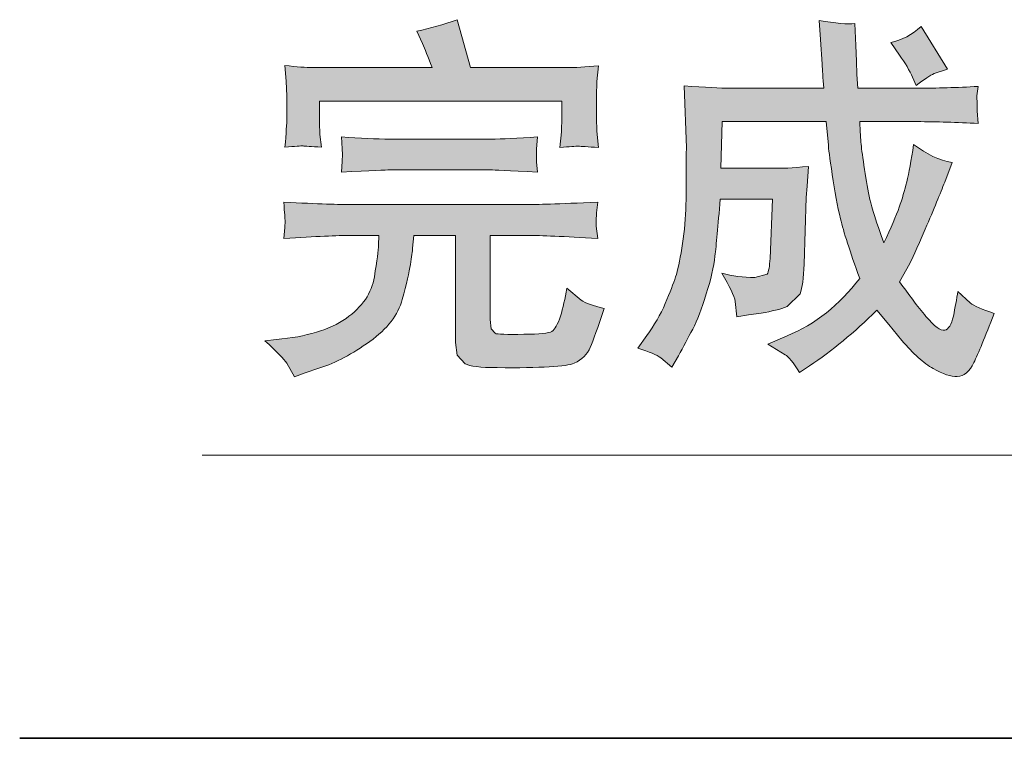
# Model space of a CAD drawing. Units: inches. Extents: x -310 to 889, y -701 to 158.
# Drawn here: x 316 to 376, y -637 to -593 of the extents above; entities that cross this region are included whole.
import ezdxf

# ---------------------------------------------------------------- set-up
doc = ezdxf.new("R2010")
doc.units = ezdxf.units.IN
doc.header["$MEASUREMENT"] = 0
doc.layers.add('图层 1', color=7, linetype='Continuous')

msp = doc.modelspace()

# ---------------------------------------------------------------- hatches: boundary and pattern name
at = {"layer": '图层 1'}
h = msp.add_hatch(color=7, dxfattribs=at)
h.dxf.hatch_style = 2
edge = h.paths.add_edge_path()
edge.add_spline(control_points=[(330.829, -612.779), (330.829, -612.779), (331.525, -612.709), (331.525, -612.709), (333.345, -612.54), (334.746, -612.113), (335.74, -611.427), (336.734, -610.731), (337.301, -609.886), (337.46, -608.902), (337.619, -607.918), (337.709, -607.281), (337.719, -606.983), (337.719, -606.983), (337.739, -606.397), (337.739, -606.397), (337.739, -606.397), (335.979, -606.397), (335.979, -606.397), (335.263, -606.397), (333.921, -606.456), (331.973, -606.575), (331.973, -606.575), (332.042, -605.909), (332.042, -605.909), (332.042, -605.909), (332.052, -605.512), (332.052, -605.512), (332.042, -605.412), (332.012, -605.035), (331.973, -604.378), (334.07, -604.478), (335.412, -604.528), (335.979, -604.528), (335.979, -604.528), (346.785, -604.528), (346.785, -604.528), (347.173, -604.528), (348.575, -604.478), (350.99, -604.378), (350.99, -604.378), (350.911, -605.035), (350.911, -605.035), (350.911, -605.035), (350.891, -605.522), (350.891, -605.522), (350.891, -605.522), (350.901, -605.83), (350.901, -605.83), (350.901, -605.83), (350.99, -606.575), (350.99, -606.575), (348.932, -606.456), (347.531, -606.397), (346.785, -606.397), (346.785, -606.397), (344.479, -606.397), (344.479, -606.397), (344.479, -606.397), (344.479, -611.496), (344.479, -611.496), (344.479, -611.496), (344.538, -612.063), (344.538, -612.063), (344.538, -612.063), (344.777, -612.331), (344.777, -612.331), (344.906, -612.391), (345.483, -612.411), (346.517, -612.391), (347.471, -612.391), (348.038, -612.331), (348.217, -612.212), (348.396, -612.093), (348.565, -611.785), (348.734, -611.288), (348.893, -610.791), (349.022, -610.224), (349.111, -609.598), (349.111, -609.598), (349.986, -610.313), (349.986, -610.313), (350.265, -610.512), (350.732, -610.681), (351.388, -610.83), (351, -611.974), (350.722, -612.769), (350.543, -613.186), (350.364, -613.614), (350.036, -613.932), (349.569, -614.141), (349.101, -614.35), (347.541, -614.439), (344.906, -614.409), (343.862, -614.409), (343.226, -614.33), (342.968, -614.171), (342.968, -614.171), (342.481, -613.664), (342.481, -613.664), (342.481, -613.664), (342.371, -612.888), (342.371, -612.888), (342.371, -612.888), (342.371, -606.397), (342.371, -606.397), (342.371, -606.397), (339.846, -606.397), (339.846, -606.397), (339.846, -606.397), (339.777, -607.162), (339.777, -607.162), (339.767, -607.351), (339.717, -607.689), (339.647, -608.156), (339.568, -608.623), (339.409, -609.329), (339.15, -610.274), (338.902, -611.208), (338.246, -612.063), (337.182, -612.819), (336.128, -613.584), (335.114, -614.121), (334.16, -614.429), (334.16, -614.429), (333.205, -614.747), (333.205, -614.747), (333.205, -614.747), (332.619, -614.966), (332.619, -614.966), (332.619, -614.966), (332.152, -614.141), (332.152, -614.141), (331.983, -613.882), (331.545, -613.435), (330.829, -612.779), (330.829, -612.779), (330.829, -612.779), (330.829, -612.779)], knot_values=[0, 0, 0, 0, 1, 1, 1, 2, 2, 2, 3, 3, 3, 4, 4, 4, 5, 5, 5, 6, 6, 6, 7, 7, 7, 8, 8, 8, 9, 9, 9, 10, 10, 10, 11, 11, 11, 12, 12, 12, 13, 13, 13, 14, 14, 14, 15, 15, 15, 16, 16, 16, 17, 17, 17, 18, 18, 18, 19, 19, 19, 20, 20, 20, 21, 21, 21, 22, 22, 22, 23, 23, 23, 24, 24, 24, 25, 25, 25, 26, 26, 26, 27, 27, 27, 28, 28, 28, 29, 29, 29, 30, 30, 30, 31, 31, 31, 32, 32, 32, 33, 33, 33, 34, 34, 34, 35, 35, 35, 36, 36, 36, 37, 37, 37, 38, 38, 38, 39, 39, 39, 40, 40, 40, 41, 41, 41, 42, 42, 42, 43, 43, 43, 44, 44, 44, 45, 45, 45, 46, 46, 46, 46], degree=3, periodic=0)
edge = h.paths.add_edge_path()
edge.add_spline(control_points=[(332.042, -601.048), (332.112, -600.193), (332.152, -599.607), (332.152, -599.279), (332.152, -599.279), (332.152, -597.946), (332.152, -597.946), (332.152, -597.946), (332.112, -597.032), (332.112, -597.032), (332.112, -597.032), (332.042, -596.087), (332.042, -596.087), (332.758, -596.177), (333.315, -596.217), (333.712, -596.217), (333.712, -596.217), (340.96, -596.217), (340.96, -596.217), (340.701, -595.561), (340.512, -595.083), (340.373, -594.765), (340.373, -594.765), (340.025, -594.01), (340.025, -594.01), (340.84, -593.841), (341.655, -593.612), (342.471, -593.314), (342.471, -593.314), (343.276, -596.217), (343.276, -596.217), (343.276, -596.217), (349.091, -596.217), (349.091, -596.217), (349.618, -596.217), (350.265, -596.187), (351.03, -596.107), (351.03, -596.107), (350.931, -597.052), (350.931, -597.052), (350.931, -597.052), (350.921, -597.956), (350.921, -597.956), (350.921, -597.956), (350.921, -599.259), (350.921, -599.259), (350.921, -599.259), (350.941, -600.064), (350.941, -600.064), (350.941, -600.064), (351.03, -601.068), (351.03, -601.068), (350.384, -601.018), (349.976, -600.998), (349.817, -600.988), (349.658, -600.979), (349.28, -601.008), (348.704, -601.068), (348.704, -601.068), (348.793, -600.114), (348.793, -600.114), (348.793, -600.114), (348.813, -599.229), (348.813, -599.229), (348.813, -599.229), (348.813, -598.245), (348.813, -598.245), (348.813, -598.245), (334.14, -598.245), (334.14, -598.245), (334.14, -598.245), (334.14, -599.348), (334.14, -599.348), (334.14, -599.865), (334.15, -600.183), (334.16, -600.283), (334.16, -600.283), (334.249, -601.048), (334.249, -601.048), (333.623, -600.998), (333.255, -600.979), (333.136, -600.969), (333.016, -600.959), (332.659, -600.988), (332.042, -601.048), (332.042, -601.048), (332.042, -601.048), (332.042, -601.048)], knot_values=[0, 0, 0, 0, 1, 1, 1, 2, 2, 2, 3, 3, 3, 4, 4, 4, 5, 5, 5, 6, 6, 6, 7, 7, 7, 8, 8, 8, 9, 9, 9, 10, 10, 10, 11, 11, 11, 12, 12, 12, 13, 13, 13, 14, 14, 14, 15, 15, 15, 16, 16, 16, 17, 17, 17, 18, 18, 18, 19, 19, 19, 20, 20, 20, 21, 21, 21, 22, 22, 22, 23, 23, 23, 24, 24, 24, 25, 25, 25, 26, 26, 26, 27, 27, 27, 28, 28, 28, 29, 29, 29, 29], degree=3, periodic=0)
edge = h.paths.add_edge_path()
edge.add_spline(control_points=[(335.472, -602.559), (335.472, -602.559), (335.512, -601.893), (335.512, -601.893), (335.512, -601.893), (335.532, -601.486), (335.532, -601.486), (335.532, -601.486), (335.512, -601.148), (335.512, -601.148), (335.512, -601.148), (335.472, -600.422), (335.472, -600.422), (336.585, -600.511), (337.57, -600.551), (338.424, -600.551), (338.424, -600.551), (344.509, -600.551), (344.509, -600.551), (345.194, -600.551), (346.139, -600.511), (347.342, -600.422), (347.342, -600.422), (347.282, -601.167), (347.282, -601.167), (347.282, -601.167), (347.282, -601.515), (347.282, -601.515), (347.282, -601.515), (347.282, -601.923), (347.282, -601.923), (347.282, -601.923), (347.342, -602.559), (347.342, -602.559), (345.572, -602.47), (344.638, -602.42), (344.548, -602.42), (344.548, -602.42), (338.375, -602.42), (338.375, -602.42), (338.216, -602.42), (337.241, -602.47), (335.472, -602.559), (335.472, -602.559), (335.472, -602.559), (335.472, -602.559)], knot_values=[0, 0, 0, 0, 1, 1, 1, 2, 2, 2, 3, 3, 3, 4, 4, 4, 5, 5, 5, 6, 6, 6, 7, 7, 7, 8, 8, 8, 9, 9, 9, 10, 10, 10, 11, 11, 11, 12, 12, 12, 13, 13, 13, 14, 14, 14, 15, 15, 15, 15], degree=3, periodic=0)
h = msp.add_hatch(color=7, dxfattribs=at)
h.dxf.hatch_style = 2
edge = h.paths.add_edge_path()
edge.add_spline(control_points=[(354.808, -613.823), (354.808, -613.823), (355.474, -614.389), (355.474, -614.389), (355.474, -614.389), (355.881, -613.693), (355.881, -613.693), (356.189, -613.147), (356.478, -612.6), (356.746, -612.073), (357.025, -611.546), (357.303, -610.84), (357.571, -609.946), (357.85, -609.061), (358.029, -608.295), (358.098, -607.649), (358.178, -606.993), (358.277, -605.84), (358.416, -604.19), (358.416, -604.19), (361.588, -604.19), (361.588, -604.19), (361.588, -604.19), (361.438, -607.788), (361.438, -607.788), (361.409, -608.265), (361.349, -608.584), (361.26, -608.743), (361.26, -608.743), (360.514, -608.951), (360.514, -608.951), (359.818, -608.941), (359.142, -608.852), (358.506, -608.683), (358.993, -609.488), (359.271, -610.065), (359.321, -610.403), (359.321, -610.403), (359.42, -611.327), (359.42, -611.327), (359.42, -611.327), (360.136, -611.208), (360.136, -611.208), (360.136, -611.208), (360.902, -611.099), (360.902, -611.099), (361.538, -610.999), (362.065, -610.87), (362.462, -610.711), (362.462, -610.711), (363.258, -609.936), (363.258, -609.936), (363.387, -609.578), (363.466, -608.981), (363.496, -608.146), (363.496, -608.146), (363.626, -604.1), (363.626, -604.1), (363.626, -604.1), (363.675, -603.414), (363.675, -603.414), (363.675, -603.414), (363.765, -602.211), (363.765, -602.211), (362.721, -602.301), (362.095, -602.34), (361.906, -602.321), (361.906, -602.321), (358.456, -602.321), (358.456, -602.321), (358.456, -602.321), (358.526, -599.497), (358.526, -599.497), (358.526, -599.497), (364.838, -599.497), (364.838, -599.497), (364.838, -599.497), (364.968, -600.929), (364.968, -600.929), (364.968, -601.078), (365.047, -601.674), (365.206, -602.708), (365.355, -603.742), (365.524, -604.637), (365.703, -605.392), (365.882, -606.148), (366.27, -607.351), (366.866, -609.001), (365.644, -610.612), (364.182, -611.775), (362.462, -612.49), (362.462, -612.49), (361.299, -612.988), (361.299, -612.988), (361.299, -612.988), (362.353, -613.634), (362.353, -613.634), (362.542, -613.733), (362.84, -614.091), (363.228, -614.707), (363.228, -614.707), (363.824, -614.3), (363.824, -614.3), (365.186, -613.405), (366.538, -612.282), (367.9, -610.93), (367.9, -610.93), (368.636, -611.795), (368.636, -611.795), (368.636, -611.795), (369.421, -612.759), (369.421, -612.759), (370.107, -613.564), (370.743, -614.141), (371.32, -614.469), (371.907, -614.807), (372.394, -614.966), (372.781, -614.956), (373.179, -614.936), (373.517, -614.658), (373.785, -614.101), (374.054, -613.554), (374.461, -612.56), (375.008, -611.129), (374.283, -610.87), (373.795, -610.661), (373.567, -610.492), (373.567, -610.492), (372.821, -609.786), (372.821, -609.786), (372.742, -610.264), (372.652, -610.761), (372.543, -611.288), (372.424, -611.805), (372.255, -612.093), (372.016, -612.143), (371.777, -612.202), (371.4, -611.914), (370.883, -611.307), (370.366, -610.691), (369.839, -609.995), (369.282, -609.2), (369.282, -609.2), (369.908, -608.087), (369.908, -608.087), (369.998, -607.918), (370.306, -607.232), (370.843, -606.009), (371.37, -604.786), (371.757, -603.832), (372.016, -603.166), (372.016, -603.166), (372.463, -601.983), (372.463, -601.983), (371.698, -601.843), (370.922, -601.476), (370.137, -600.879), (369.988, -601.863), (369.849, -602.619), (369.72, -603.146), (369.59, -603.663), (369.441, -604.18), (369.262, -604.687), (369.083, -605.194), (368.775, -605.919), (368.328, -606.854), (367.88, -605.601), (367.592, -604.716), (367.483, -604.209), (367.373, -603.692), (367.264, -603.086), (367.165, -602.39), (367.055, -601.704), (366.986, -601.197), (366.956, -600.869), (366.926, -600.551), (366.896, -600.094), (366.866, -599.497), (366.866, -599.497), (370.356, -599.497), (370.356, -599.497), (371.519, -599.497), (372.752, -599.537), (374.054, -599.607), (374.054, -599.607), (373.984, -598.841), (373.984, -598.841), (373.984, -598.841), (373.984, -598.444), (373.984, -598.444), (373.984, -598.444), (373.974, -597.937), (373.974, -597.937), (373.974, -597.937), (374.054, -597.36), (374.054, -597.36), (372.752, -597.43), (371.529, -597.469), (370.386, -597.469), (370.386, -597.469), (366.757, -597.469), (366.757, -597.469), (366.757, -597.469), (366.687, -596.644), (366.687, -596.644), (366.687, -596.644), (366.668, -595.839), (366.668, -595.839), (366.668, -595.839), (366.628, -594.875), (366.628, -594.875), (366.628, -594.875), (366.578, -593.552), (366.578, -593.552), (366.131, -593.612), (365.405, -593.542), (364.411, -593.354), (364.411, -593.354), (364.5, -594.517), (364.5, -594.517), (364.5, -594.517), (364.59, -596.018), (364.59, -596.018), (364.6, -596.346), (364.64, -596.823), (364.699, -597.469), (364.699, -597.469), (359.043, -597.469), (359.043, -597.469), (358.426, -597.469), (357.502, -597.42), (356.239, -597.33), (356.239, -597.33), (356.368, -601.078), (356.368, -601.078), (356.368, -601.078), (356.358, -601.446), (356.358, -601.446), (356.349, -601.605), (356.349, -602.002), (356.358, -602.649), (356.368, -603.285), (356.358, -604.011), (356.329, -604.816), (356.299, -605.621), (356.219, -606.406), (356.09, -607.172), (355.961, -607.947), (355.832, -608.524), (355.712, -608.912), (355.583, -609.299), (355.374, -609.836), (355.086, -610.522), (354.788, -611.208), (354.42, -611.854), (353.973, -612.461), (353.973, -612.461), (353.416, -613.226), (353.416, -613.226), (354.122, -613.445), (354.579, -613.644), (354.808, -613.823), (354.808, -613.823), (354.808, -613.823), (354.808, -613.823)], knot_values=[0, 0, 0, 0, 1, 1, 1, 2, 2, 2, 3, 3, 3, 4, 4, 4, 5, 5, 5, 6, 6, 6, 7, 7, 7, 8, 8, 8, 9, 9, 9, 10, 10, 10, 11, 11, 11, 12, 12, 12, 13, 13, 13, 14, 14, 14, 15, 15, 15, 16, 16, 16, 17, 17, 17, 18, 18, 18, 19, 19, 19, 20, 20, 20, 21, 21, 21, 22, 22, 22, 23, 23, 23, 24, 24, 24, 25, 25, 25, 26, 26, 26, 27, 27, 27, 28, 28, 28, 29, 29, 29, 30, 30, 30, 31, 31, 31, 32, 32, 32, 33, 33, 33, 34, 34, 34, 35, 35, 35, 36, 36, 36, 37, 37, 37, 38, 38, 38, 39, 39, 39, 40, 40, 40, 41, 41, 41, 42, 42, 42, 43, 43, 43, 44, 44, 44, 45, 45, 45, 46, 46, 46, 47, 47, 47, 48, 48, 48, 49, 49, 49, 50, 50, 50, 51, 51, 51, 52, 52, 52, 53, 53, 53, 54, 54, 54, 55, 55, 55, 56, 56, 56, 57, 57, 57, 58, 58, 58, 59, 59, 59, 60, 60, 60, 61, 61, 61, 62, 62, 62, 63, 63, 63, 64, 64, 64, 65, 65, 65, 66, 66, 66, 67, 67, 67, 68, 68, 68, 69, 69, 69, 70, 70, 70, 71, 71, 71, 72, 72, 72, 73, 73, 73, 74, 74, 74, 75, 75, 75, 76, 76, 76, 77, 77, 77, 78, 78, 78, 79, 79, 79, 80, 80, 80, 81, 81, 81, 82, 82, 82, 83, 83, 83, 84, 84, 84, 85, 85, 85, 86, 86, 86, 87, 87, 87, 88, 88, 88, 88], degree=3, periodic=0)
edge = h.paths.add_edge_path()
edge.add_spline(control_points=[(369.282, -595.461), (369.63, -595.948), (369.889, -596.396), (370.067, -596.803), (370.067, -596.803), (370.296, -597.31), (370.296, -597.31), (370.783, -596.923), (371.141, -596.684), (371.37, -596.585), (371.37, -596.585), (372.195, -596.306), (372.195, -596.306), (372.195, -596.306), (370.584, -593.731), (370.584, -593.731), (370.048, -594.228), (369.431, -594.547), (368.745, -594.696), (368.745, -594.696), (369.282, -595.461), (369.282, -595.461), (369.282, -595.461), (369.282, -595.461), (369.282, -595.461)], knot_values=[0, 0, 0, 0, 1, 1, 1, 2, 2, 2, 3, 3, 3, 4, 4, 4, 5, 5, 5, 6, 6, 6, 7, 7, 7, 8, 8, 8, 8], degree=3, periodic=0)

# ---------------------------------------------------------------- linework, layer by layer
at = {"layer": '图层 1', "color": 7, "lineweight": 9}
for points in [[(327.022, -619.728), (425.997, -619.728)], [(327.022, -619.728), (327.022, -619.728)]]:
    msp.add_lwpolyline(points, dxfattribs=at)
at = {"layer": '图层 1', "color": 7, "lineweight": 35}
msp.add_lwpolyline([(597.09, -636.886), (315.967, -636.886)], dxfattribs=at)
at = {"layer": '图层 1', "color": 7, "lineweight": 0}
for points, knots in [([(332.042, -601.048), (332.112, -600.193), (332.152, -599.607), (332.152, -599.279), (332.152, -599.279), (332.152, -597.946), (332.152, -597.946), (332.152, -597.946), (332.112, -597.032), (332.112, -597.032), (332.112, -597.032), (332.042, -596.087), (332.042, -596.087), (332.758, -596.177), (333.315, -596.217), (333.712, -596.217), (333.712, -596.217), (340.96, -596.217), (340.96, -596.217), (340.701, -595.561), (340.512, -595.083), (340.373, -594.765), (340.373, -594.765), (340.025, -594.01), (340.025, -594.01), (340.84, -593.841), (341.655, -593.612), (342.471, -593.314), (342.471, -593.314), (343.276, -596.217), (343.276, -596.217), (343.276, -596.217), (349.091, -596.217), (349.091, -596.217), (349.618, -596.217), (350.265, -596.187), (351.03, -596.107), (351.03, -596.107), (350.931, -597.052), (350.931, -597.052), (350.931, -597.052), (350.921, -597.956), (350.921, -597.956), (350.921, -597.956), (350.921, -599.259), (350.921, -599.259), (350.921, -599.259), (350.941, -600.064), (350.941, -600.064), (350.941, -600.064), (351.03, -601.068), (351.03, -601.068), (350.384, -601.018), (349.976, -600.998), (349.817, -600.988), (349.658, -600.979), (349.28, -601.008), (348.704, -601.068), (348.704, -601.068), (348.793, -600.114), (348.793, -600.114), (348.793, -600.114), (348.813, -599.229), (348.813, -599.229), (348.813, -599.229), (348.813, -598.245), (348.813, -598.245), (348.813, -598.245), (334.14, -598.245), (334.14, -598.245), (334.14, -598.245), (334.14, -599.348), (334.14, -599.348), (334.14, -599.865), (334.15, -600.183), (334.16, -600.283), (334.16, -600.283), (334.249, -601.048), (334.249, -601.048), (333.623, -600.998), (333.255, -600.979), (333.136, -600.969), (333.016, -600.959), (332.659, -600.988), (332.042, -601.048), (332.042, -601.048), (332.042, -601.048), (332.042, -601.048)], [0, 0, 0, 0, 1, 1, 1, 2, 2, 2, 3, 3, 3, 4, 4, 4, 5, 5, 5, 6, 6, 6, 7, 7, 7, 8, 8, 8, 9, 9, 9, 10, 10, 10, 11, 11, 11, 12, 12, 12, 13, 13, 13, 14, 14, 14, 15, 15, 15, 16, 16, 16, 17, 17, 17, 18, 18, 18, 19, 19, 19, 20, 20, 20, 21, 21, 21, 22, 22, 22, 23, 23, 23, 24, 24, 24, 25, 25, 25, 26, 26, 26, 27, 27, 27, 28, 28, 28, 29, 29, 29, 29]), ([(354.808, -613.823), (354.808, -613.823), (355.474, -614.389), (355.474, -614.389), (355.474, -614.389), (355.881, -613.693), (355.881, -613.693), (356.189, -613.147), (356.478, -612.6), (356.746, -612.073), (357.025, -611.546), (357.303, -610.84), (357.571, -609.946), (357.85, -609.061), (358.029, -608.295), (358.098, -607.649), (358.178, -606.993), (358.277, -605.84), (358.416, -604.19), (358.416, -604.19), (361.588, -604.19), (361.588, -604.19), (361.588, -604.19), (361.438, -607.788), (361.438, -607.788), (361.409, -608.265), (361.349, -608.584), (361.26, -608.743), (361.26, -608.743), (360.514, -608.951), (360.514, -608.951), (359.818, -608.941), (359.142, -608.852), (358.506, -608.683), (358.993, -609.488), (359.271, -610.065), (359.321, -610.403), (359.321, -610.403), (359.42, -611.327), (359.42, -611.327), (359.42, -611.327), (360.136, -611.208), (360.136, -611.208), (360.136, -611.208), (360.902, -611.099), (360.902, -611.099), (361.538, -610.999), (362.065, -610.87), (362.462, -610.711), (362.462, -610.711), (363.258, -609.936), (363.258, -609.936), (363.387, -609.578), (363.466, -608.981), (363.496, -608.146), (363.496, -608.146), (363.626, -604.1), (363.626, -604.1), (363.626, -604.1), (363.675, -603.414), (363.675, -603.414), (363.675, -603.414), (363.765, -602.211), (363.765, -602.211), (362.721, -602.301), (362.095, -602.34), (361.906, -602.321), (361.906, -602.321), (358.456, -602.321), (358.456, -602.321), (358.456, -602.321), (358.526, -599.497), (358.526, -599.497), (358.526, -599.497), (364.838, -599.497), (364.838, -599.497), (364.838, -599.497), (364.968, -600.929), (364.968, -600.929), (364.968, -601.078), (365.047, -601.674), (365.206, -602.708), (365.355, -603.742), (365.524, -604.637), (365.703, -605.392), (365.882, -606.148), (366.27, -607.351), (366.866, -609.001), (365.644, -610.612), (364.182, -611.775), (362.462, -612.49), (362.462, -612.49), (361.299, -612.988), (361.299, -612.988), (361.299, -612.988), (362.353, -613.634), (362.353, -613.634), (362.542, -613.733), (362.84, -614.091), (363.228, -614.707), (363.228, -614.707), (363.824, -614.3), (363.824, -614.3), (365.186, -613.405), (366.538, -612.282), (367.9, -610.93), (367.9, -610.93), (368.636, -611.795), (368.636, -611.795), (368.636, -611.795), (369.421, -612.759), (369.421, -612.759), (370.107, -613.564), (370.743, -614.141), (371.32, -614.469), (371.907, -614.807), (372.394, -614.966), (372.781, -614.956), (373.179, -614.936), (373.517, -614.658), (373.785, -614.101), (374.054, -613.554), (374.461, -612.56), (375.008, -611.129), (374.283, -610.87), (373.795, -610.661), (373.567, -610.492), (373.567, -610.492), (372.821, -609.786), (372.821, -609.786), (372.742, -610.264), (372.652, -610.761), (372.543, -611.288), (372.424, -611.805), (372.255, -612.093), (372.016, -612.143), (371.777, -612.202), (371.4, -611.914), (370.883, -611.307), (370.366, -610.691), (369.839, -609.995), (369.282, -609.2), (369.282, -609.2), (369.908, -608.087), (369.908, -608.087), (369.998, -607.918), (370.306, -607.232), (370.843, -606.009), (371.37, -604.786), (371.757, -603.832), (372.016, -603.166), (372.016, -603.166), (372.463, -601.983), (372.463, -601.983), (371.698, -601.843), (370.922, -601.476), (370.137, -600.879), (369.988, -601.863), (369.849, -602.619), (369.72, -603.146), (369.59, -603.663), (369.441, -604.18), (369.262, -604.687), (369.083, -605.194), (368.775, -605.919), (368.328, -606.854), (367.88, -605.601), (367.592, -604.716), (367.483, -604.209), (367.373, -603.692), (367.264, -603.086), (367.165, -602.39), (367.055, -601.704), (366.986, -601.197), (366.956, -600.869), (366.926, -600.551), (366.896, -600.094), (366.866, -599.497), (366.866, -599.497), (370.356, -599.497), (370.356, -599.497), (371.519, -599.497), (372.752, -599.537), (374.054, -599.607), (374.054, -599.607), (373.984, -598.841), (373.984, -598.841), (373.984, -598.841), (373.984, -598.444), (373.984, -598.444), (373.984, -598.444), (373.974, -597.937), (373.974, -597.937), (373.974, -597.937), (374.054, -597.36), (374.054, -597.36), (372.752, -597.43), (371.529, -597.469), (370.386, -597.469), (370.386, -597.469), (366.757, -597.469), (366.757, -597.469), (366.757, -597.469), (366.687, -596.644), (366.687, -596.644), (366.687, -596.644), (366.668, -595.839), (366.668, -595.839), (366.668, -595.839), (366.628, -594.875), (366.628, -594.875), (366.628, -594.875), (366.578, -593.552), (366.578, -593.552), (366.131, -593.612), (365.405, -593.542), (364.411, -593.354), (364.411, -593.354), (364.5, -594.517), (364.5, -594.517), (364.5, -594.517), (364.59, -596.018), (364.59, -596.018), (364.6, -596.346), (364.64, -596.823), (364.699, -597.469), (364.699, -597.469), (359.043, -597.469), (359.043, -597.469), (358.426, -597.469), (357.502, -597.42), (356.239, -597.33), (356.239, -597.33), (356.368, -601.078), (356.368, -601.078), (356.368, -601.078), (356.358, -601.446), (356.358, -601.446), (356.349, -601.605), (356.349, -602.002), (356.358, -602.649), (356.368, -603.285), (356.358, -604.011), (356.329, -604.816), (356.299, -605.621), (356.219, -606.406), (356.09, -607.172), (355.961, -607.947), (355.832, -608.524), (355.712, -608.912), (355.583, -609.299), (355.374, -609.836), (355.086, -610.522), (354.788, -611.208), (354.42, -611.854), (353.973, -612.461), (353.973, -612.461), (353.416, -613.226), (353.416, -613.226), (354.122, -613.445), (354.579, -613.644), (354.808, -613.823), (354.808, -613.823), (354.808, -613.823), (354.808, -613.823)], [0, 0, 0, 0, 1, 1, 1, 2, 2, 2, 3, 3, 3, 4, 4, 4, 5, 5, 5, 6, 6, 6, 7, 7, 7, 8, 8, 8, 9, 9, 9, 10, 10, 10, 11, 11, 11, 12, 12, 12, 13, 13, 13, 14, 14, 14, 15, 15, 15, 16, 16, 16, 17, 17, 17, 18, 18, 18, 19, 19, 19, 20, 20, 20, 21, 21, 21, 22, 22, 22, 23, 23, 23, 24, 24, 24, 25, 25, 25, 26, 26, 26, 27, 27, 27, 28, 28, 28, 29, 29, 29, 30, 30, 30, 31, 31, 31, 32, 32, 32, 33, 33, 33, 34, 34, 34, 35, 35, 35, 36, 36, 36, 37, 37, 37, 38, 38, 38, 39, 39, 39, 40, 40, 40, 41, 41, 41, 42, 42, 42, 43, 43, 43, 44, 44, 44, 45, 45, 45, 46, 46, 46, 47, 47, 47, 48, 48, 48, 49, 49, 49, 50, 50, 50, 51, 51, 51, 52, 52, 52, 53, 53, 53, 54, 54, 54, 55, 55, 55, 56, 56, 56, 57, 57, 57, 58, 58, 58, 59, 59, 59, 60, 60, 60, 61, 61, 61, 62, 62, 62, 63, 63, 63, 64, 64, 64, 65, 65, 65, 66, 66, 66, 67, 67, 67, 68, 68, 68, 69, 69, 69, 70, 70, 70, 71, 71, 71, 72, 72, 72, 73, 73, 73, 74, 74, 74, 75, 75, 75, 76, 76, 76, 77, 77, 77, 78, 78, 78, 79, 79, 79, 80, 80, 80, 81, 81, 81, 82, 82, 82, 83, 83, 83, 84, 84, 84, 85, 85, 85, 86, 86, 86, 87, 87, 87, 88, 88, 88, 88]), ([(369.282, -595.461), (369.63, -595.948), (369.889, -596.396), (370.067, -596.803), (370.067, -596.803), (370.296, -597.31), (370.296, -597.31), (370.783, -596.923), (371.141, -596.684), (371.37, -596.585), (371.37, -596.585), (372.195, -596.306), (372.195, -596.306), (372.195, -596.306), (370.584, -593.731), (370.584, -593.731), (370.048, -594.228), (369.431, -594.547), (368.745, -594.696), (368.745, -594.696), (369.282, -595.461), (369.282, -595.461), (369.282, -595.461), (369.282, -595.461), (369.282, -595.461)], [0, 0, 0, 0, 1, 1, 1, 2, 2, 2, 3, 3, 3, 4, 4, 4, 5, 5, 5, 6, 6, 6, 7, 7, 7, 8, 8, 8, 8]), ([(335.472, -602.559), (335.472, -602.559), (335.512, -601.893), (335.512, -601.893), (335.512, -601.893), (335.532, -601.486), (335.532, -601.486), (335.532, -601.486), (335.512, -601.148), (335.512, -601.148), (335.512, -601.148), (335.472, -600.422), (335.472, -600.422), (336.585, -600.511), (337.57, -600.551), (338.424, -600.551), (338.424, -600.551), (344.509, -600.551), (344.509, -600.551), (345.194, -600.551), (346.139, -600.511), (347.342, -600.422), (347.342, -600.422), (347.282, -601.167), (347.282, -601.167), (347.282, -601.167), (347.282, -601.515), (347.282, -601.515), (347.282, -601.515), (347.282, -601.923), (347.282, -601.923), (347.282, -601.923), (347.342, -602.559), (347.342, -602.559), (345.572, -602.47), (344.638, -602.42), (344.548, -602.42), (344.548, -602.42), (338.375, -602.42), (338.375, -602.42), (338.216, -602.42), (337.241, -602.47), (335.472, -602.559), (335.472, -602.559), (335.472, -602.559), (335.472, -602.559)], [0, 0, 0, 0, 1, 1, 1, 2, 2, 2, 3, 3, 3, 4, 4, 4, 5, 5, 5, 6, 6, 6, 7, 7, 7, 8, 8, 8, 9, 9, 9, 10, 10, 10, 11, 11, 11, 12, 12, 12, 13, 13, 13, 14, 14, 14, 15, 15, 15, 15]), ([(330.829, -612.779), (330.829, -612.779), (331.525, -612.709), (331.525, -612.709), (333.345, -612.54), (334.746, -612.113), (335.74, -611.427), (336.734, -610.731), (337.301, -609.886), (337.46, -608.902), (337.619, -607.918), (337.709, -607.281), (337.719, -606.983), (337.719, -606.983), (337.739, -606.397), (337.739, -606.397), (337.739, -606.397), (335.979, -606.397), (335.979, -606.397), (335.263, -606.397), (333.921, -606.456), (331.973, -606.575), (331.973, -606.575), (332.042, -605.909), (332.042, -605.909), (332.042, -605.909), (332.052, -605.512), (332.052, -605.512), (332.042, -605.412), (332.012, -605.035), (331.973, -604.378), (334.07, -604.478), (335.412, -604.528), (335.979, -604.528), (335.979, -604.528), (346.785, -604.528), (346.785, -604.528), (347.173, -604.528), (348.575, -604.478), (350.99, -604.378), (350.99, -604.378), (350.911, -605.035), (350.911, -605.035), (350.911, -605.035), (350.891, -605.522), (350.891, -605.522), (350.891, -605.522), (350.901, -605.83), (350.901, -605.83), (350.901, -605.83), (350.99, -606.575), (350.99, -606.575), (348.932, -606.456), (347.531, -606.397), (346.785, -606.397), (346.785, -606.397), (344.479, -606.397), (344.479, -606.397), (344.479, -606.397), (344.479, -611.496), (344.479, -611.496), (344.479, -611.496), (344.538, -612.063), (344.538, -612.063), (344.538, -612.063), (344.777, -612.331), (344.777, -612.331), (344.906, -612.391), (345.483, -612.411), (346.517, -612.391), (347.471, -612.391), (348.038, -612.331), (348.217, -612.212), (348.396, -612.093), (348.565, -611.785), (348.734, -611.288), (348.893, -610.791), (349.022, -610.224), (349.111, -609.598), (349.111, -609.598), (349.986, -610.313), (349.986, -610.313), (350.265, -610.512), (350.732, -610.681), (351.388, -610.83), (351, -611.974), (350.722, -612.769), (350.543, -613.186), (350.364, -613.614), (350.036, -613.932), (349.569, -614.141), (349.101, -614.35), (347.541, -614.439), (344.906, -614.409), (343.862, -614.409), (343.226, -614.33), (342.968, -614.171), (342.968, -614.171), (342.481, -613.664), (342.481, -613.664), (342.481, -613.664), (342.371, -612.888), (342.371, -612.888), (342.371, -612.888), (342.371, -606.397), (342.371, -606.397), (342.371, -606.397), (339.846, -606.397), (339.846, -606.397), (339.846, -606.397), (339.777, -607.162), (339.777, -607.162), (339.767, -607.351), (339.717, -607.689), (339.647, -608.156), (339.568, -608.623), (339.409, -609.329), (339.15, -610.274), (338.902, -611.208), (338.246, -612.063), (337.182, -612.819), (336.128, -613.584), (335.114, -614.121), (334.16, -614.429), (334.16, -614.429), (333.205, -614.747), (333.205, -614.747), (333.205, -614.747), (332.619, -614.966), (332.619, -614.966), (332.619, -614.966), (332.152, -614.141), (332.152, -614.141), (331.983, -613.882), (331.545, -613.435), (330.829, -612.779), (330.829, -612.779), (330.829, -612.779), (330.829, -612.779)], [0, 0, 0, 0, 1, 1, 1, 2, 2, 2, 3, 3, 3, 4, 4, 4, 5, 5, 5, 6, 6, 6, 7, 7, 7, 8, 8, 8, 9, 9, 9, 10, 10, 10, 11, 11, 11, 12, 12, 12, 13, 13, 13, 14, 14, 14, 15, 15, 15, 16, 16, 16, 17, 17, 17, 18, 18, 18, 19, 19, 19, 20, 20, 20, 21, 21, 21, 22, 22, 22, 23, 23, 23, 24, 24, 24, 25, 25, 25, 26, 26, 26, 27, 27, 27, 28, 28, 28, 29, 29, 29, 30, 30, 30, 31, 31, 31, 32, 32, 32, 33, 33, 33, 34, 34, 34, 35, 35, 35, 36, 36, 36, 37, 37, 37, 38, 38, 38, 39, 39, 39, 40, 40, 40, 41, 41, 41, 42, 42, 42, 43, 43, 43, 44, 44, 44, 45, 45, 45, 46, 46, 46, 46])]:
    msp.add_open_spline(points, degree=3, knots=knots, dxfattribs=at)

doc.saveas('drawing.dxf')
